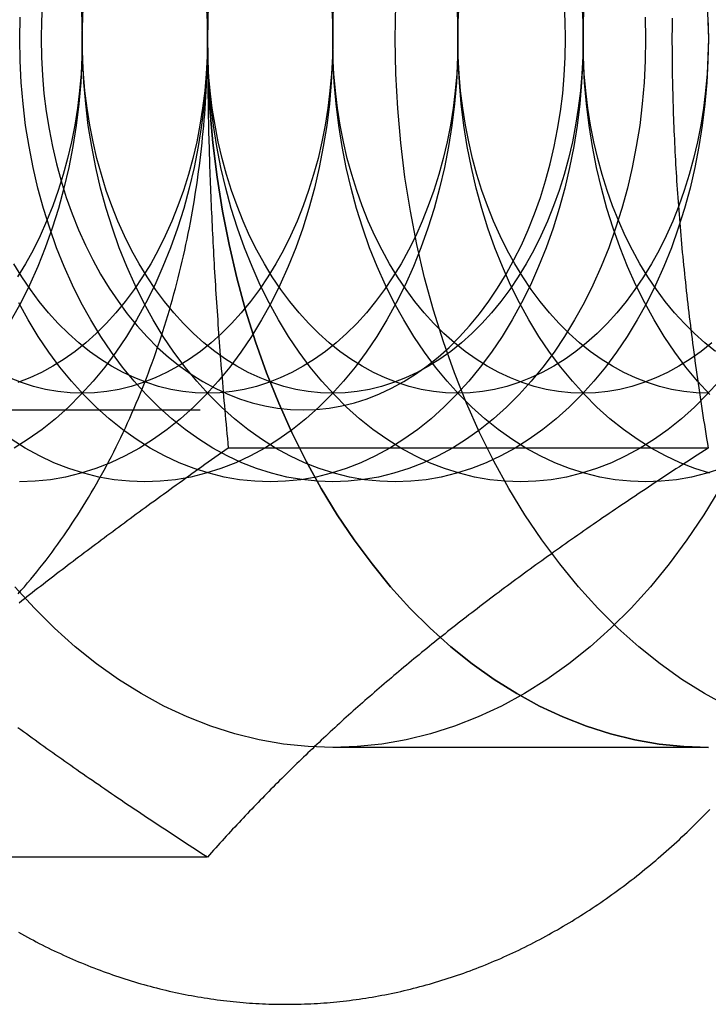
# Model space of a CAD drawing. Extents: x 0 to 1085, y -435 to 245.
# Drawn here: x 311 to 319, y -216 to -205 of the extents above; entities that cross this region are included whole.
import ezdxf

# ---------------------------------------------------------------- set-up
doc = ezdxf.new("R2010")
doc.units = 0
doc.header["$LTSCALE"] = 20
doc.linetypes.add('VERDECKT', pattern=[0.375, 0.25, -0.125])
doc.layers.get('0').update_dxf_attribs({"linetype": 'CONTINUOUS'})
doc.layers.add('STEMPEL', color=3, linetype='CONTINUOUS')

# ---------------------------------------------------------------- blocks, each defined once
blk = doc.blocks.new('A$CDAD5C158')
at = {"color": 1, "linetype": 'VERDECKT'}
for p, q in [((308.10101, 90.812), (314.26652, 90.812)), ((318.84062, 87), (314.59798, 87))]:
    blk.add_line(p, q, dxfattribs=at)
at = {"color": 3, "linetype": 'CONTINUOUS'}
for p, q in [((318.83851, 90.3812), (313.41825, 90.3812)), ((313.18165, 85.7624), (307.7614, 85.7624))]:
    blk.add_line(p, q, dxfattribs=at)
at = {"color": 3}
for points in [[(311.05, 84.9139, 0), (311.083, 84.8953, 0), (311.116, 84.877, 0), (311.15, 84.8588, 0), (311.183, 84.8408, 0), (311.217, 84.8231, 0), (311.25, 84.8055, 0), (311.284, 84.7881, 0), (311.318, 84.771, 0), (311.352, 84.754, 0), (311.385, 84.7373, 0), (311.419, 84.7207, 0), (311.453, 84.7044, 0), (311.487, 84.6883, 0), (311.522, 84.6724, 0), (311.556, 84.6567, 0), (311.59, 84.6411, 0), (311.624, 84.6259, 0), (311.659, 84.6108, 0), (311.693, 84.5959, 0), (311.728, 84.5812, 0), (311.762, 84.5668, 0), (311.797, 84.5525, 0), (311.832, 84.5385, 0), (311.866, 84.5247, 0), (311.901, 84.5111, 0), (311.936, 84.4977, 0), (311.971, 84.4846, 0), (312.006, 84.4716, 0), (312.041, 84.4589, 0), (312.076, 84.4463, 0), (312.111, 84.434, 0), (312.146, 84.422, 0), (312.181, 84.4101, 0), (312.217, 84.3984, 0), (312.252, 84.387, 0), (312.287, 84.3758, 0), (312.323, 84.3648, 0), (312.358, 84.3541, 0), (312.394, 84.3435, 0), (312.429, 84.3332, 0), (312.465, 84.3231, 0), (312.501, 84.3132, 0), (312.536, 84.3036, 0), (312.572, 84.2941, 0), (312.608, 84.2849, 0), (312.644, 84.2759, 0), (312.679, 84.2671, 0), (312.715, 84.2586, 0), (312.751, 84.2502, 0), (312.787, 84.2421, 0), (312.823, 84.2343, 0), (312.859, 84.2266, 0), (312.895, 84.2192, 0), (312.931, 84.2119, 0), (312.967, 84.2049, 0), (313.003, 84.1982, 0), (313.04, 84.1916, 0), (313.076, 84.1853, 0), (313.112, 84.1792, 0), (313.148, 84.1734, 0), (313.184, 84.1677, 0), (313.221, 84.1623, 0), (313.257, 84.1571, 0), (313.293, 84.1521, 0), (313.33, 84.1474, 0), (313.366, 84.1429, 0), (313.403, 84.1386, 0), (313.439, 84.1345, 0), (313.475, 84.1307, 0), (313.512, 84.127, 0), (313.548, 84.1237, 0), (313.585, 84.1205, 0), (313.621, 84.1176, 0), (313.658, 84.1149, 0), (313.694, 84.1124, 0), (313.731, 84.1101, 0), (313.767, 84.1081, 0), (313.804, 84.1063, 0), (313.84, 84.1048, 0), (313.877, 84.1034, 0), (313.913, 84.1023, 0), (313.95, 84.1014, 0), (313.986, 84.1008, 0), (314.023, 84.1004, 0), (314.06, 84.1002, 0), (314.096, 84.1002, 0), (314.133, 84.1005, 0), (314.169, 84.101, 0), (314.206, 84.1017, 0), (314.242, 84.1027, 0), (314.279, 84.1039, 0), (314.315, 84.1053, 0), (314.352, 84.107, 0), (314.388, 84.1089, 0), (314.425, 84.111, 0), (314.462, 84.1133, 0), (314.498, 84.1159, 0), (314.534, 84.1187, 0), (314.571, 84.1218, 0), (314.607, 84.125, 0), (314.644, 84.1286, 0), (314.68, 84.1323, 0), (314.717, 84.1363, 0), (314.753, 84.1405, 0), (314.789, 84.1449, 0), (314.826, 84.1495, 0), (314.862, 84.1544, 0), (314.898, 84.1595, 0), (314.935, 84.1649, 0), (314.971, 84.1704, 0), (315.007, 84.1762, 0), (315.043, 84.1823, 0), (315.08, 84.1885, 0), (315.116, 84.195, 0), (315.152, 84.2017, 0), (315.188, 84.2086, 0), (315.224, 84.2157, 0), (315.26, 84.2231, 0), (315.296, 84.2307, 0), (315.332, 84.2385, 0), (315.368, 84.2465, 0), (315.404, 84.2548, 0), (315.44, 84.2633, 0), (315.476, 84.272, 0), (315.511, 84.2809, 0), (315.547, 84.2901, 0), (315.583, 84.2994, 0), (315.619, 84.309, 0), (315.654, 84.3188, 0), (315.69, 84.3289, 0), (315.725, 84.3391, 0), (315.761, 84.3496, 0), (315.796, 84.3603, 0), (315.832, 84.3712, 0), (315.867, 84.3823, 0), (315.903, 84.3936, 0), (315.938, 84.4052, 0), (315.973, 84.4169, 0), (316.008, 84.4289, 0), (316.044, 84.4411, 0), (316.079, 84.4535, 0), (316.114, 84.4662, 0), (316.149, 84.479, 0), (316.184, 84.4921, 0), (316.219, 84.5053, 0), (316.253, 84.5188, 0), (316.288, 84.5325, 0), (316.323, 84.5464, 0), (316.358, 84.5606, 0), (316.392, 84.5749, 0), (316.427, 84.5894, 0), (316.461, 84.6042, 0), (316.496, 84.6192, 0), (316.53, 84.6344, 0), (316.564, 84.6497, 0), (316.599, 84.6653, 0), (316.633, 84.6811, 0), (316.667, 84.6972, 0), (316.701, 84.7134, 0), (316.735, 84.7298, 0), (316.769, 84.7465, 0), (316.803, 84.7633, 0), (316.836, 84.7804, 0), (316.87, 84.7976, 0), (316.904, 84.8151, 0), (316.937, 84.8328, 0), (316.971, 84.8506, 0), (317.004, 84.8687, 0), (317.038, 84.887, 0), (317.071, 84.9055, 0), (317.104, 84.9242, 0), (317.137, 84.943, 0), (317.17, 84.9621, 0), (317.203, 84.9814, 0), (317.236, 85.0009, 0), (317.269, 85.0206, 0), (317.302, 85.0404, 0), (317.334, 85.0605, 0), (317.367, 85.0808, 0), (317.4, 85.1012, 0), (317.432, 85.1219, 0), (317.464, 85.1427, 0), (317.497, 85.1638, 0), (317.529, 85.185, 0), (317.561, 85.2065, 0), (317.593, 85.2281, 0), (317.625, 85.2499, 0), (317.657, 85.2719, 0), (317.689, 85.2941, 0), (317.72, 85.3165, 0), (317.752, 85.339, 0), (317.783, 85.3618, 0), (317.815, 85.3847, 0), (317.846, 85.4079, 0), (317.878, 85.4312, 0), (317.909, 85.4547, 0), (317.94, 85.4784, 0), (317.971, 85.5023, 0), (318.002, 85.5263, 0), (318.033, 85.5505, 0), (318.063, 85.575, 0), (318.094, 85.5996, 0), (318.125, 85.6244, 0), (318.155, 85.6493, 0), (318.186, 85.6745, 0), (318.216, 85.6998, 0), (318.246, 85.7253, 0), (318.276, 85.751, 0), (318.306, 85.7768, 0), (318.336, 85.8029, 0), (318.366, 85.8291, 0), (318.396, 85.8554, 0), (318.425, 85.882, 0), (318.455, 85.9087, 0), (318.484, 85.9356, 0), (318.514, 85.9627, 0), (318.543, 85.99, 0), (318.572, 86.0174, 0), (318.601, 86.045, 0), (318.63, 86.0728, 0), (318.659, 86.1007, 0), (318.688, 86.1288, 0), (318.716, 86.1571, 0), (318.745, 86.1855, 0), (318.773, 86.2141, 0), (318.802, 86.2429, 0), (318.83, 86.2718, 0), (318.858, 86.3009, 0)], [(313.184, 95.2338, 0), (313.184, 95.1871, 0), (313.184, 95.1404, 0), (313.184, 95.0936, 0), (313.184, 95.0468, 0), (313.184, 95, 0)], [(318.432, 95.2371, 0), (318.431, 95.1898, 0), (318.431, 95.1424, 0), (318.431, 95.095, 0), (318.43, 95.0475, 0), (318.43, 95, 0)], [(313.184, 95, 0), (313.184, 94.9532, 0), (313.184, 94.9064, 0), (313.184, 94.8596, 0), (313.184, 94.8129, 0), (313.184, 94.7662, 0), (313.185, 94.7195, 0), (313.185, 94.6729, 0), (313.185, 94.6263, 0), (313.186, 94.5797, 0), (313.186, 94.5331, 0), (313.187, 94.4865, 0), (313.187, 94.4399, 0), (313.188, 94.3933, 0), (313.189, 94.3468, 0), (313.19, 94.3002, 0), (313.19, 94.2537, 0), (313.191, 94.2071, 0), (313.192, 94.1606, 0), (313.193, 94.114, 0), (313.194, 94.0675, 0), (313.195, 94.0209, 0), (313.196, 93.9743, 0), (313.197, 93.9277, 0), (313.199, 93.8811, 0), (313.2, 93.8344, 0), (313.201, 93.7878, 0), (313.202, 93.7411, 0), (313.204, 93.6944, 0), (313.205, 93.6476, 0), (313.207, 93.6009, 0), (313.208, 93.5541, 0), (313.21, 93.5072, 0), (313.212, 93.4604, 0), (313.213, 93.4134, 0), (313.215, 93.3665, 0), (313.217, 93.3195, 0), (313.219, 93.2724, 0), (313.221, 93.2253, 0), (313.223, 93.1782, 0), (313.225, 93.131, 0), (313.227, 93.0837, 0), (313.229, 93.0364, 0), (313.231, 92.989, 0), (313.233, 92.9416, 0), (313.235, 92.8941, 0), (313.238, 92.8465, 0), (313.24, 92.7989, 0), (313.243, 92.7512, 0), (313.245, 92.7034, 0), (313.248, 92.6555, 0), (313.25, 92.6076, 0), (313.253, 92.5596, 0), (313.255, 92.5114, 0), (313.258, 92.4632, 0), (313.261, 92.415, 0), (313.264, 92.3666, 0), (313.267, 92.3181, 0), (313.27, 92.2695, 0), (313.273, 92.2209, 0), (313.276, 92.1721, 0), (313.279, 92.1232, 0), (313.282, 92.0743, 0), (313.285, 92.0252, 0), (313.288, 91.976, 0), (313.292, 91.9267, 0), (313.295, 91.8772, 0), (313.299, 91.8277, 0), (313.302, 91.778, 0), (313.306, 91.7282, 0), (313.309, 91.6783, 0), (313.313, 91.6283, 0), (313.317, 91.5781, 0), (313.32, 91.5278, 0), (313.324, 91.4773, 0), (313.328, 91.4267, 0), (313.332, 91.376, 0), (313.336, 91.3251, 0), (313.34, 91.2741, 0), (313.344, 91.2229, 0), (313.348, 91.1716, 0), (313.353, 91.1201, 0), (313.357, 91.0684, 0), (313.361, 91.0166, 0), (313.366, 90.9647, 0), (313.37, 90.9125, 0), (313.375, 90.8602, 0), (313.379, 90.8077, 0), (313.384, 90.7551, 0), (313.389, 90.7022, 0), (313.393, 90.6492, 0), (313.398, 90.596, 0), (313.403, 90.5426, 0), (313.408, 90.489, 0), (313.413, 90.4352, 0), (313.418, 90.3812, 0)], [(318.43, 95, 0), (318.43, 94.9525, 0), (318.431, 94.905, 0), (318.431, 94.8576, 0), (318.431, 94.8102, 0), (318.432, 94.7629, 0), (318.432, 94.7156, 0), (318.433, 94.6684, 0), (318.433, 94.6212, 0), (318.434, 94.574, 0), (318.435, 94.5268, 0), (318.436, 94.4797, 0), (318.437, 94.4326, 0), (318.438, 94.3856, 0), (318.439, 94.3385, 0), (318.441, 94.2915, 0), (318.442, 94.2445, 0), (318.444, 94.1975, 0), (318.445, 94.1505, 0), (318.447, 94.1035, 0), (318.449, 94.0565, 0), (318.451, 94.0096, 0), (318.453, 93.9626, 0), (318.455, 93.9156, 0), (318.457, 93.8686, 0), (318.459, 93.8217, 0), (318.461, 93.7747, 0), (318.464, 93.7277, 0), (318.466, 93.6807, 0), (318.469, 93.6337, 0), (318.471, 93.5866, 0), (318.474, 93.5396, 0), (318.477, 93.4925, 0), (318.48, 93.4454, 0), (318.483, 93.3982, 0), (318.486, 93.3511, 0), (318.489, 93.3039, 0), (318.492, 93.2567, 0), (318.496, 93.2094, 0), (318.499, 93.1621, 0), (318.503, 93.1148, 0), (318.506, 93.0674, 0), (318.51, 93.02, 0), (318.514, 92.9725, 0), (318.518, 92.925, 0), (318.522, 92.8774, 0), (318.526, 92.8298, 0), (318.53, 92.7821, 0), (318.534, 92.7344, 0), (318.539, 92.6866, 0), (318.543, 92.6387, 0), (318.547, 92.5908, 0), (318.552, 92.5428, 0), (318.557, 92.4948, 0), (318.562, 92.4466, 0), (318.566, 92.3984, 0), (318.571, 92.3501, 0), (318.576, 92.3018, 0), (318.582, 92.2533, 0), (318.587, 92.2048, 0), (318.592, 92.1562, 0), (318.598, 92.1075, 0), (318.603, 92.0587, 0), (318.609, 92.0098, 0), (318.614, 91.9608, 0), (318.62, 91.9117, 0), (318.626, 91.8625, 0), (318.632, 91.8132, 0), (318.638, 91.7638, 0), (318.644, 91.7143, 0), (318.65, 91.6647, 0), (318.657, 91.615, 0), (318.663, 91.5652, 0), (318.67, 91.5152, 0), (318.676, 91.4651, 0), (318.683, 91.4149, 0), (318.69, 91.3646, 0), (318.697, 91.3142, 0), (318.704, 91.2636, 0), (318.711, 91.2129, 0), (318.718, 91.162, 0), (318.726, 91.111, 0), (318.733, 91.0599, 0), (318.741, 91.0086, 0), (318.748, 90.9572, 0), (318.756, 90.9056, 0), (318.764, 90.8539, 0), (318.772, 90.802, 0), (318.78, 90.75, 0), (318.788, 90.6978, 0), (318.796, 90.6455, 0), (318.804, 90.593, 0), (318.813, 90.5403, 0), (318.821, 90.4874, 0), (318.83, 90.4344, 0), (318.839, 90.3812, 0)], [(313.418, 90.3812, 0), (313.38, 90.3542, 0), (313.342, 90.3273, 0), (313.304, 90.3005, 0), (313.267, 90.2738, 0), (313.229, 90.2472, 0), (313.192, 90.2207, 0), (313.155, 90.1943, 0), (313.118, 90.1679, 0), (313.081, 90.1417, 0), (313.045, 90.1155, 0), (313.008, 90.0895, 0), (312.972, 90.0635, 0), (312.936, 90.0376, 0), (312.9, 90.0118, 0), (312.864, 89.986, 0), (312.829, 89.9603, 0), (312.793, 89.9348, 0), (312.758, 89.9092, 0), (312.723, 89.8838, 0), (312.688, 89.8584, 0), (312.653, 89.8331, 0), (312.618, 89.8079, 0), (312.584, 89.7828, 0), (312.549, 89.7577, 0), (312.515, 89.7326, 0), (312.481, 89.7077, 0), (312.447, 89.6828, 0), (312.413, 89.658, 0), (312.379, 89.6332, 0), (312.345, 89.6085, 0), (312.312, 89.5838, 0), (312.278, 89.5592, 0), (312.245, 89.5347, 0), (312.212, 89.5102, 0), (312.179, 89.4857, 0), (312.146, 89.4614, 0), (312.113, 89.437, 0), (312.081, 89.4127, 0), (312.048, 89.3885, 0), (312.016, 89.3643, 0), (311.983, 89.3402, 0), (311.951, 89.3161, 0), (311.919, 89.292, 0), (311.887, 89.268, 0), (311.855, 89.244, 0), (311.823, 89.2201, 0), (311.791, 89.1962, 0), (311.76, 89.1723, 0), (311.728, 89.1485, 0), (311.697, 89.1247, 0), (311.665, 89.101, 0), (311.634, 89.0773, 0), (311.603, 89.0536, 0), (311.572, 89.0299, 0), (311.541, 89.0063, 0), (311.51, 88.9827, 0), (311.479, 88.9591, 0), (311.448, 88.9356, 0), (311.418, 88.9121, 0), (311.387, 88.8886, 0), (311.356, 88.8651, 0), (311.326, 88.8416, 0), (311.296, 88.8182, 0), (311.265, 88.7948, 0), (311.235, 88.7714, 0), (311.205, 88.748, 0), (311.175, 88.7246, 0), (311.145, 88.7013, 0), (311.115, 88.6779, 0), (311.085, 88.6546, 0), (311.055, 88.6313, 0)], [(318.839, 90.3812, 0), (318.797, 90.3546, 0), (318.756, 90.3281, 0), (318.715, 90.3017, 0), (318.675, 90.2753, 0), (318.634, 90.2491, 0), (318.594, 90.2229, 0), (318.554, 90.1968, 0), (318.514, 90.1708, 0), (318.474, 90.1448, 0), (318.435, 90.119, 0), (318.395, 90.0932, 0), (318.356, 90.0675, 0), (318.317, 90.0418, 0), (318.279, 90.0163, 0), (318.24, 89.9908, 0), (318.202, 89.9654, 0), (318.164, 89.94, 0), (318.126, 89.9147, 0), (318.088, 89.8895, 0), (318.05, 89.8643, 0), (318.013, 89.8392, 0), (317.975, 89.8142, 0), (317.938, 89.7892, 0), (317.901, 89.7643, 0), (317.864, 89.7394, 0), (317.828, 89.7146, 0), (317.791, 89.6899, 0), (317.755, 89.6652, 0), (317.719, 89.6405, 0), (317.683, 89.6159, 0), (317.647, 89.5914, 0), (317.611, 89.5669, 0), (317.576, 89.5425, 0), (317.54, 89.5181, 0), (317.505, 89.4937, 0), (317.47, 89.4694, 0), (317.435, 89.4451, 0), (317.4, 89.4209, 0), (317.366, 89.3967, 0), (317.331, 89.3726, 0), (317.297, 89.3485, 0), (317.262, 89.3244, 0), (317.228, 89.3004, 0), (317.194, 89.2764, 0), (317.16, 89.2524, 0), (317.127, 89.2285, 0), (317.093, 89.2046, 0), (317.06, 89.1807, 0), (317.026, 89.1569, 0), (316.993, 89.1331, 0), (316.96, 89.1093, 0), (316.927, 89.0855, 0), (316.894, 89.0618, 0), (316.861, 89.0381, 0), (316.829, 89.0144, 0), (316.796, 88.9907, 0), (316.764, 88.9671, 0), (316.731, 88.9435, 0), (316.699, 88.9198, 0), (316.667, 88.8963, 0), (316.635, 88.8727, 0), (316.603, 88.8491, 0), (316.572, 88.8256, 0), (316.54, 88.802, 0), (316.508, 88.7785, 0), (316.477, 88.755, 0), (316.446, 88.7315, 0), (316.414, 88.708, 0), (316.383, 88.6845, 0), (316.352, 88.661, 0), (316.321, 88.6375, 0), (316.29, 88.614, 0), (316.259, 88.5905, 0), (316.229, 88.567, 0), (316.198, 88.5435, 0), (316.168, 88.52, 0), (316.137, 88.4966, 0), (316.107, 88.4731, 0), (316.076, 88.4496, 0), (316.046, 88.4261, 0), (316.016, 88.4025, 0), (315.986, 88.379, 0), (315.956, 88.3555, 0), (315.926, 88.3319, 0), (315.896, 88.3084, 0), (315.867, 88.2848, 0), (315.837, 88.2612, 0), (315.807, 88.2376, 0), (315.778, 88.214, 0), (315.748, 88.1903, 0), (315.719, 88.1667, 0), (315.69, 88.143, 0), (315.66, 88.1193, 0), (315.631, 88.0956, 0), (315.602, 88.0718, 0)], [(315.602, 88.0718, 0), (315.573, 88.048, 0), (315.544, 88.0243, 0), (315.515, 88.0006, 0), (315.487, 87.9769, 0), (315.458, 87.9533, 0), (315.43, 87.9296, 0), (315.401, 87.906, 0), (315.373, 87.8824, 0), (315.345, 87.8588, 0), (315.317, 87.8352, 0), (315.289, 87.8117, 0), (315.261, 87.7881, 0), (315.234, 87.7646, 0), (315.206, 87.7411, 0), (315.178, 87.7175, 0), (315.151, 87.694, 0), (315.124, 87.6705, 0), (315.097, 87.647, 0), (315.07, 87.6235, 0), (315.043, 87.6001, 0), (315.016, 87.5766, 0), (314.989, 87.5531, 0), (314.962, 87.5296, 0), (314.935, 87.5061, 0), (314.909, 87.4826, 0), (314.882, 87.4591, 0), (314.856, 87.4356, 0), (314.83, 87.4121, 0), (314.803, 87.3886, 0), (314.777, 87.3651, 0), (314.751, 87.3416, 0), (314.725, 87.318, 0), (314.699, 87.2945, 0), (314.673, 87.2709, 0), (314.648, 87.2473, 0), (314.622, 87.2237, 0), (314.596, 87.2001, 0), (314.571, 87.1765, 0), (314.545, 87.1529, 0), (314.52, 87.1292, 0), (314.494, 87.1055, 0), (314.469, 87.0818, 0), (314.444, 87.0581, 0), (314.419, 87.0343, 0), (314.393, 87.0105, 0), (314.368, 86.9867, 0), (314.343, 86.9629, 0), (314.318, 86.939, 0), (314.293, 86.9151, 0), (314.269, 86.8912, 0), (314.244, 86.8672, 0), (314.219, 86.8432, 0), (314.194, 86.8192, 0), (314.169, 86.7951, 0), (314.145, 86.771, 0), (314.12, 86.7469, 0), (314.096, 86.7227, 0), (314.071, 86.6985, 0), (314.047, 86.6742, 0), (314.022, 86.6499, 0), (313.998, 86.6255, 0), (313.973, 86.6011, 0), (313.949, 86.5767, 0), (313.925, 86.5522, 0), (313.901, 86.5276, 0), (313.876, 86.5031, 0), (313.852, 86.4784, 0), (313.828, 86.4537, 0), (313.804, 86.429, 0), (313.78, 86.4042, 0), (313.756, 86.3793, 0), (313.731, 86.3544, 0), (313.707, 86.3294, 0), (313.683, 86.3044, 0), (313.659, 86.2793, 0), (313.635, 86.2541, 0), (313.611, 86.2289, 0), (313.587, 86.2036, 0), (313.564, 86.1782, 0), (313.54, 86.1528, 0), (313.516, 86.1273, 0), (313.492, 86.1017, 0), (313.468, 86.0761, 0), (313.444, 86.0504, 0), (313.42, 86.0246, 0), (313.396, 85.9988, 0), (313.372, 85.9728, 0), (313.349, 85.9468, 0), (313.325, 85.9207, 0), (313.301, 85.8945, 0), (313.277, 85.8683, 0), (313.253, 85.8419, 0), (313.229, 85.8155, 0), (313.205, 85.789, 0), (313.182, 85.7624, 0)]]:
    blk.add_polyline3d(points, dxfattribs=at)
at = {"color": 1, "linetype": 'VERDECKT'}
for points in [[(318.971, 89.9249, 0), (318.789, 89.6275, 0), (318.598, 89.3431, 0), (318.397, 89.0724, 0), (318.187, 88.8159, 0), (317.968, 88.5743, 0), (317.741, 88.3482, 0), (317.506, 88.1382, 0), (317.265, 87.9446, 0), (317.017, 87.7681, 0), (316.763, 87.609, 0), (316.504, 87.4676, 0), (316.24, 87.3445, 0), (315.972, 87.2397, 0), (315.702, 87.1537, 0), (315.428, 87.0866, 0), (315.152, 87.0385, 0), (314.876, 87.0096, 0), (314.598, 87, 0), (314.32, 87.0096, 0), (314.044, 87.0385, 0), (313.768, 87.0866, 0), (313.494, 87.1537, 0), (313.223, 87.2397, 0), (312.956, 87.3445, 0), (312.692, 87.4676, 0), (312.433, 87.609, 0), (312.179, 87.7681, 0), (311.931, 87.9446, 0), (311.69, 88.1382, 0), (311.455, 88.3482, 0), (311.228, 88.5743, 0), (311.009, 88.8159, 0)], [(318.841, 87, 0), (318.563, 87.0096, 0), (318.286, 87.0385, 0), (318.011, 87.0866, 0), (317.737, 87.1537, 0), (317.466, 87.2397, 0), (317.199, 87.3445, 0), (316.935, 87.4676, 0), (316.676, 87.609, 0), (316.422, 87.7681, 0), (316.174, 87.9446, 0), (315.932, 88.1382, 0), (315.698, 88.3482, 0), (315.471, 88.5743, 0), (315.252, 88.8159, 0), (315.042, 89.0724, 0), (314.841, 89.3431, 0), (314.649, 89.6275, 0), (314.468, 89.9249, 0), (314.297, 90.2344, 0), (314.137, 90.5554, 0), (313.989, 90.8872, 0), (313.852, 91.2288, 0), (313.727, 91.5796, 0), (313.614, 91.9385, 0), (313.514, 92.3049, 0), (313.427, 92.6777, 0), (313.353, 93.0562, 0), (313.292, 93.4393, 0), (313.245, 93.8262, 0), (313.211, 94.2159, 0), (313.191, 94.6075, 0), (313.184, 95, 0), (313.191, 95.3925, 0)], [(313.191, 95.3925, 0), (313.184, 95, 0), (313.191, 94.6075, 0), (313.211, 94.2159, 0), (313.245, 93.8262, 0), (313.292, 93.4393, 0), (313.353, 93.0562, 0), (313.427, 92.6777, 0), (313.514, 92.3049, 0), (313.614, 91.9385, 0), (313.727, 91.5796, 0), (313.852, 91.2288, 0), (313.989, 90.8872, 0), (314.137, 90.5554, 0), (314.297, 90.2344, 0), (314.468, 89.9249, 0), (314.649, 89.6275, 0), (314.841, 89.3431, 0), (315.042, 89.0724, 0), (315.252, 88.8159, 0), (315.471, 88.5743, 0), (315.698, 88.3482, 0), (315.932, 88.1382, 0), (316.174, 87.9446, 0), (316.422, 87.7681, 0), (316.676, 87.609, 0), (316.935, 87.4676, 0), (317.199, 87.3445, 0), (317.466, 87.2397, 0), (317.737, 87.1537, 0), (318.011, 87.0866, 0), (318.286, 87.0385, 0), (318.563, 87.0096, 0), (318.841, 87, 0)], [(319.056, 87.4676, 0), (318.797, 87.609, 0), (318.543, 87.7681, 0), (318.295, 87.9446, 0), (318.054, 88.1382, 0), (317.819, 88.3482, 0), (317.592, 88.5743, 0), (317.373, 88.8159, 0), (317.163, 89.0724, 0), (316.962, 89.3431, 0), (316.77, 89.6275, 0), (316.589, 89.9249, 0), (316.418, 90.2344, 0), (316.258, 90.5554, 0), (316.11, 90.8872, 0), (315.973, 91.2288, 0), (315.848, 91.5796, 0), (315.736, 91.9385, 0), (315.636, 92.3049, 0), (315.549, 92.6777, 0), (315.475, 93.0562, 0), (315.414, 93.4393, 0), (315.366, 93.8262, 0), (315.332, 94.2159, 0), (315.312, 94.6075, 0), (315.305, 95, 0), (315.312, 95.3925, 0)], [(311.765, 95.2453, 0), (311.77, 95, 0), (311.765, 94.7547, 0), (311.753, 94.5099, 0), (311.731, 94.2663, 0), (311.702, 94.0245, 0), (311.664, 93.7851, 0), (311.617, 93.5486, 0), (311.563, 93.3156, 0), (311.5, 93.0866, 0), (311.43, 92.8622, 0), (311.352, 92.643, 0), (311.267, 92.4295, 0), (311.174, 92.2221, 0), (311.074, 92.0215, 0), (310.967, 91.828, 0)], [(313.18, 95.2453, 0), (313.184, 95, 0), (313.18, 94.7547, 0), (313.167, 94.5099, 0), (313.145, 94.2663, 0), (313.116, 94.0245, 0), (313.078, 93.7851, 0), (313.032, 93.5486, 0), (312.977, 93.3156, 0), (312.915, 93.0866, 0), (312.844, 92.8622, 0), (312.766, 92.643, 0), (312.681, 92.4295, 0), (312.588, 92.2221, 0), (312.488, 92.0215, 0), (312.381, 91.828, 0), (312.268, 91.6422, 0), (312.148, 91.4645, 0), (312.023, 91.2952, 0), (311.891, 91.1349, 0), (311.754, 90.984, 0), (311.612, 90.8427, 0), (311.466, 90.7114, 0), (311.315, 90.5904, 0), (311.16, 90.4801, 0), (311.001, 90.3806, 0)], [(314.594, 95.2453, 0), (314.598, 95, 0), (314.594, 94.7547, 0), (314.581, 94.5099, 0), (314.56, 94.2663, 0), (314.53, 94.0245, 0), (314.492, 93.7851, 0), (314.446, 93.5486, 0), (314.391, 93.3156, 0), (314.329, 93.0866, 0), (314.259, 92.8622, 0), (314.181, 92.643, 0), (314.095, 92.4295, 0), (314.002, 92.2221, 0), (313.902, 92.0215, 0), (313.795, 91.828, 0), (313.682, 91.6422, 0), (313.562, 91.4645, 0), (313.437, 91.2952, 0), (313.305, 91.1349, 0), (313.169, 90.984, 0), (313.027, 90.8427, 0), (312.88, 90.7114, 0), (312.729, 90.5904, 0), (312.574, 90.4801, 0), (312.415, 90.3806, 0), (312.254, 90.2923, 0), (312.089, 90.2153, 0), (311.922, 90.1498, 0), (311.752, 90.0961, 0), (311.581, 90.0541, 0), (311.409, 90.0241, 0), (311.236, 90.006, 0), (311.062, 90, 0)], [(316.008, 95.2453, 0), (316.012, 95, 0), (316.008, 94.7547, 0), (315.995, 94.5099, 0), (315.974, 94.2663, 0), (315.944, 94.0245, 0), (315.906, 93.7851, 0), (315.86, 93.5486, 0), (315.806, 93.3156, 0), (315.743, 93.0866, 0), (315.673, 92.8622, 0), (315.595, 92.643, 0), (315.509, 92.4295, 0), (315.416, 92.2221, 0), (315.316, 92.0215, 0), (315.21, 91.828, 0), (315.096, 91.6422, 0), (314.977, 91.4645, 0), (314.851, 91.2952, 0), (314.72, 91.1349, 0), (314.583, 90.984, 0), (314.441, 90.8427, 0), (314.294, 90.7114, 0), (314.143, 90.5904, 0), (313.988, 90.4801, 0), (313.83, 90.3806, 0), (313.668, 90.2923, 0), (313.503, 90.2153, 0), (313.336, 90.1498, 0), (313.166, 90.0961, 0), (312.995, 90.0541, 0), (312.823, 90.0241, 0), (312.65, 90.006, 0), (312.477, 90, 0), (312.303, 90.006, 0), (312.13, 90.0241, 0), (311.958, 90.0541, 0), (311.787, 90.0961, 0), (311.618, 90.1498, 0), (311.45, 90.2153, 0), (311.286, 90.2923, 0), (311.124, 90.3806, 0), (310.965, 90.4801, 0)], [(317.422, 95.2453, 0), (317.426, 95, 0), (317.422, 94.7547, 0), (317.409, 94.5099, 0), (317.388, 94.2663, 0), (317.358, 94.0245, 0), (317.32, 93.7851, 0), (317.274, 93.5486, 0), (317.22, 93.3156, 0), (317.157, 93.0866, 0), (317.087, 92.8622, 0), (317.009, 92.643, 0), (316.923, 92.4295, 0), (316.831, 92.2221, 0), (316.731, 92.0215, 0), (316.624, 91.828, 0), (316.511, 91.6422, 0), (316.391, 91.4645, 0), (316.265, 91.2952, 0), (316.134, 91.1349, 0), (315.997, 90.984, 0), (315.855, 90.8427, 0), (315.709, 90.7114, 0), (315.558, 90.5904, 0), (315.403, 90.4801, 0), (315.244, 90.3806, 0), (315.082, 90.2923, 0), (314.917, 90.2153, 0), (314.75, 90.1498, 0), (314.581, 90.0961, 0), (314.41, 90.0541, 0), (314.237, 90.0241, 0), (314.064, 90.006, 0), (313.891, 90, 0), (313.717, 90.006, 0), (313.544, 90.0241, 0), (313.372, 90.0541, 0), (313.201, 90.0961, 0), (313.032, 90.1498, 0), (312.865, 90.2153, 0), (312.7, 90.2923, 0), (312.538, 90.3806, 0), (312.379, 90.4801, 0), (312.224, 90.5904, 0), (312.073, 90.7114, 0), (311.927, 90.8427, 0), (311.785, 90.984, 0), (311.648, 91.1349, 0), (311.517, 91.2952, 0), (311.391, 91.4645, 0), (311.271, 91.6422, 0), (311.158, 91.828, 0), (311.051, 92.0215, 0)], [(311.063, 95, 0), (311.067, 95.2453, 0)], [(318.129, 95.2453, 0), (318.133, 95, 0), (318.129, 94.7547, 0), (318.116, 94.5099, 0), (318.095, 94.2664, 0), (318.066, 94.0246, 0), (318.027, 93.7851, 0), (317.981, 93.5486, 0), (317.927, 93.3156, 0), (317.864, 93.0866, 0), (317.794, 92.8623, 0), (317.716, 92.6431, 0), (317.63, 92.4295, 0), (317.538, 92.2222, 0), (317.438, 92.0216, 0), (317.331, 91.8281, 0), (317.218, 91.6423, 0), (317.098, 91.4645, 0), (316.972, 91.2953, 0), (316.841, 91.135, 0), (316.704, 90.984, 0), (316.562, 90.8427, 0), (316.416, 90.7114, 0), (316.265, 90.5905, 0), (316.11, 90.4801, 0), (315.951, 90.3807, 0), (315.789, 90.2924, 0), (315.624, 90.2154, 0), (315.457, 90.1499, 0), (315.288, 90.0962, 0), (315.117, 90.0542, 0), (314.945, 90.0242, 0), (314.771, 90.0061, 0), (314.598, 90.0001, 0), (314.425, 90.0061, 0), (314.251, 90.0242, 0), (314.079, 90.0542, 0), (313.908, 90.0962, 0), (313.739, 90.1499, 0), (313.572, 90.2154, 0), (313.407, 90.2924, 0), (313.245, 90.3807, 0), (313.086, 90.4801, 0), (312.931, 90.5905, 0), (312.78, 90.7114, 0), (312.634, 90.8427, 0), (312.492, 90.984, 0), (312.355, 91.135, 0), (312.224, 91.2953, 0), (312.098, 91.4645, 0), (311.978, 91.6423, 0), (311.865, 91.8281, 0), (311.758, 92.0216, 0), (311.658, 92.2222, 0), (311.566, 92.4295, 0), (311.48, 92.6431, 0), (311.402, 92.8623, 0), (311.332, 93.0866, 0), (311.269, 93.3156, 0), (311.215, 93.5486, 0), (311.168, 93.7851, 0), (311.13, 94.0246, 0), (311.101, 94.2664, 0), (311.08, 94.5099, 0), (311.067, 94.7547, 0), (311.063, 95, 0)], [(311.77, 95, 0), (311.774, 95.2453, 0)], [(318.836, 95.2453, 0), (318.841, 95, 0), (318.836, 94.7547, 0), (318.824, 94.5099, 0), (318.802, 94.2663, 0), (318.773, 94.0245, 0), (318.735, 93.7851, 0), (318.688, 93.5486, 0), (318.634, 93.3156, 0), (318.571, 93.0866, 0), (318.501, 92.8622, 0), (318.423, 92.643, 0), (318.338, 92.4295, 0), (318.245, 92.2221, 0), (318.145, 92.0215, 0), (318.038, 91.828, 0), (317.925, 91.6422, 0), (317.805, 91.4645, 0), (317.679, 91.2952, 0), (317.548, 91.1349, 0), (317.411, 90.984, 0), (317.269, 90.8427, 0), (317.123, 90.7114, 0), (316.972, 90.5904, 0), (316.817, 90.4801, 0), (316.658, 90.3806, 0), (316.496, 90.2923, 0), (316.331, 90.2153, 0), (316.164, 90.1498, 0), (315.995, 90.0961, 0), (315.824, 90.0541, 0), (315.652, 90.0241, 0), (315.479, 90.006, 0), (315.305, 90, 0), (315.132, 90.006, 0), (314.959, 90.0241, 0), (314.786, 90.0541, 0), (314.615, 90.0961, 0), (314.446, 90.1498, 0), (314.279, 90.2153, 0), (314.114, 90.2923, 0), (313.952, 90.3806, 0), (313.793, 90.4801, 0), (313.638, 90.5904, 0), (313.487, 90.7114, 0), (313.341, 90.8427, 0), (313.199, 90.984, 0), (313.062, 91.1349, 0), (312.931, 91.2952, 0), (312.805, 91.4645, 0), (312.685, 91.6422, 0), (312.572, 91.828, 0), (312.465, 92.0215, 0), (312.365, 92.2221, 0), (312.273, 92.4295, 0), (312.187, 92.643, 0), (312.109, 92.8622, 0), (312.039, 93.0866, 0), (311.976, 93.3156, 0), (311.922, 93.5486, 0), (311.876, 93.7851, 0), (311.837, 94.0245, 0), (311.808, 94.2663, 0), (311.787, 94.5099, 0), (311.774, 94.7547, 0), (311.77, 95, 0)], [(313.184, 95, 0), (313.188, 95.2453, 0)], [(318.962, 91.1349, 0), (318.825, 90.984, 0), (318.684, 90.8427, 0), (318.537, 90.7114, 0), (318.386, 90.5904, 0), (318.231, 90.4801, 0), (318.072, 90.3806, 0), (317.91, 90.2923, 0), (317.746, 90.2153, 0), (317.578, 90.1498, 0), (317.409, 90.0961, 0), (317.238, 90.0541, 0), (317.066, 90.0241, 0), (316.893, 90.006, 0), (316.719, 90, 0), (316.546, 90.006, 0), (316.373, 90.0241, 0), (316.201, 90.0541, 0), (316.03, 90.0961, 0), (315.86, 90.1498, 0), (315.693, 90.2153, 0), (315.528, 90.2923, 0), (315.366, 90.3806, 0), (315.208, 90.4801, 0), (315.053, 90.5904, 0), (314.902, 90.7114, 0), (314.755, 90.8427, 0), (314.613, 90.984, 0), (314.476, 91.1349, 0), (314.345, 91.2952, 0), (314.219, 91.4645, 0), (314.1, 91.6422, 0), (313.986, 91.828, 0), (313.88, 92.0215, 0), (313.78, 92.2221, 0), (313.687, 92.4295, 0), (313.601, 92.643, 0), (313.523, 92.8622, 0), (313.453, 93.0866, 0), (313.39, 93.3156, 0), (313.336, 93.5486, 0), (313.29, 93.7851, 0), (313.252, 94.0245, 0), (313.222, 94.2663, 0), (313.201, 94.5099, 0), (313.188, 94.7547, 0), (313.184, 95, 0)], [(314.598, 95, 0), (314.602, 95.2453, 0)], [(318.993, 90.1498, 0), (318.823, 90.0961, 0), (318.652, 90.0541, 0), (318.48, 90.0241, 0), (318.307, 90.006, 0), (318.134, 90, 0), (317.96, 90.006, 0), (317.787, 90.0241, 0), (317.615, 90.0541, 0), (317.444, 90.0961, 0), (317.274, 90.1498, 0), (317.107, 90.2153, 0), (316.942, 90.2923, 0), (316.781, 90.3806, 0), (316.622, 90.4801, 0), (316.467, 90.5904, 0), (316.316, 90.7114, 0), (316.169, 90.8427, 0), (316.027, 90.984, 0), (315.891, 91.1349, 0), (315.759, 91.2952, 0), (315.634, 91.4645, 0), (315.514, 91.6422, 0), (315.401, 91.828, 0), (315.294, 92.0215, 0), (315.194, 92.2221, 0), (315.101, 92.4295, 0), (315.015, 92.643, 0), (314.937, 92.8622, 0), (314.867, 93.0866, 0), (314.805, 93.3156, 0), (314.75, 93.5486, 0), (314.704, 93.7851, 0), (314.666, 94.0245, 0), (314.636, 94.2663, 0), (314.615, 94.5099, 0), (314.602, 94.7547, 0), (314.598, 95, 0)], [(316.012, 95, 0), (316.016, 95.2453, 0)], [(318.858, 90.0961, 0), (318.689, 90.1498, 0), (318.521, 90.2153, 0), (318.357, 90.2923, 0), (318.195, 90.3806, 0), (318.036, 90.4801, 0), (317.881, 90.5904, 0), (317.73, 90.7114, 0), (317.583, 90.8427, 0), (317.442, 90.984, 0), (317.305, 91.1349, 0), (317.173, 91.2952, 0), (317.048, 91.4645, 0), (316.928, 91.6422, 0), (316.815, 91.828, 0), (316.708, 92.0215, 0), (316.608, 92.2221, 0), (316.515, 92.4295, 0), (316.43, 92.643, 0), (316.352, 92.8622, 0), (316.281, 93.0866, 0), (316.219, 93.3156, 0), (316.164, 93.5486, 0), (316.118, 93.7851, 0), (316.08, 94.0245, 0), (316.05, 94.2663, 0), (316.029, 94.5099, 0), (316.016, 94.7547, 0), (316.012, 95, 0)], [(317.426, 95, 0), (317.431, 95.2453, 0), (317.443, 95.4901, 0), (317.465, 95.7337, 0), (317.494, 95.9755, 0), (317.532, 96.2149, 0), (317.579, 96.4514, 0), (317.633, 96.6844, 0), (317.696, 96.9134, 0), (317.766, 97.1378, 0), (317.844, 97.357, 0), (317.929, 97.5705, 0), (318.022, 97.7779, 0), (318.122, 97.9785, 0), (318.229, 98.172, 0), (318.342, 98.3578, 0), (318.462, 98.5355, 0), (318.588, 98.7048, 0), (318.719, 98.8651, 0), (318.856, 99.016, 0)], [(318.856, 90.984, 0), (318.719, 91.1349, 0), (318.588, 91.2952, 0), (318.462, 91.4645, 0), (318.342, 91.6422, 0), (318.229, 91.828, 0), (318.122, 92.0215, 0), (318.022, 92.2221, 0), (317.929, 92.4295, 0), (317.844, 92.643, 0), (317.766, 92.8622, 0), (317.696, 93.0866, 0), (317.633, 93.3156, 0), (317.579, 93.5486, 0), (317.532, 93.7851, 0), (317.494, 94.0245, 0), (317.465, 94.2663, 0), (317.443, 94.5099, 0), (317.431, 94.7547, 0), (317.426, 95, 0)], [(311.305, 95, 0), (311.309, 94.7945, 0), (311.319, 94.5895, 0), (311.337, 94.3855, 0), (311.362, 94.183, 0), (311.394, 93.9824, 0), (311.433, 93.7843, 0), (311.478, 93.5891, 0), (311.531, 93.3973, 0), (311.589, 93.2094, 0), (311.655, 93.0258, 0), (311.726, 92.8469, 0), (311.804, 92.6733, 0), (311.888, 92.5052, 0), (311.977, 92.3432, 0), (312.072, 92.1875, 0), (312.173, 92.0386, 0), (312.278, 91.8969, 0), (312.388, 91.7626, 0), (312.502, 91.6362, 0), (312.621, 91.5178, 0), (312.744, 91.4078, 0), (312.871, 91.3065, 0), (313, 91.2141, 0), (313.133, 91.1308, 0), (313.269, 91.0568, 0), (313.407, 90.9923, 0), (313.547, 90.9375, 0), (313.689, 90.8925, 0), (313.832, 90.8573, 0), (313.976, 90.8322, 0), (314.121, 90.817, 0), (314.267, 90.812, 0), (314.412, 90.817, 0), (314.557, 90.8322, 0), (314.701, 90.8573, 0), (314.844, 90.8925, 0), (314.986, 90.9375, 0), (315.126, 90.9923, 0), (315.264, 91.0568, 0), (315.4, 91.1308, 0), (315.533, 91.2141, 0), (315.663, 91.3065, 0), (315.789, 91.4078, 0), (315.912, 91.5178, 0), (316.031, 91.6362, 0), (316.145, 91.7626, 0), (316.255, 91.8969, 0), (316.361, 92.0386, 0), (316.461, 92.1875, 0), (316.556, 92.3432, 0), (316.645, 92.5052, 0), (316.729, 92.6733, 0), (316.807, 92.8469, 0), (316.878, 93.0258, 0), (316.944, 93.2094, 0), (317.002, 93.3973, 0), (317.055, 93.5891, 0), (317.1, 93.7843, 0), (317.139, 93.9824, 0), (317.171, 94.183, 0), (317.196, 94.3855, 0), (317.214, 94.5895, 0), (317.224, 94.7945, 0), (317.228, 95, 0), (317.224, 95.2055, 0), (317.214, 95.4105, 0)], [(311.319, 95.4105, 0), (311.309, 95.2055, 0), (311.305, 95, 0)], [(311.756, 95.3921, 0), (311.766, 95.1963, 0), (311.77, 95, 0), (311.766, 94.8037, 0), (311.756, 94.6079, 0), (311.739, 94.4131, 0), (311.715, 94.2196, 0), (311.685, 94.0281, 0), (311.648, 93.8389, 0), (311.604, 93.6524, 0), (311.554, 93.4693, 0), (311.498, 93.2898, 0), (311.436, 93.1144, 0), (311.367, 92.9436, 0), (311.293, 92.7777, 0), (311.213, 92.6172, 0), (311.128, 92.4624, 0), (311.037, 92.3138, 0)], [(313.17, 95.3921, 0), (313.18, 95.1963, 0), (313.184, 95, 0), (313.18, 94.8037, 0), (313.17, 94.6079, 0), (313.153, 94.4131, 0), (313.129, 94.2196, 0), (313.099, 94.0281, 0), (313.062, 93.8389, 0), (313.018, 93.6524, 0), (312.968, 93.4693, 0), (312.912, 93.2898, 0), (312.85, 93.1144, 0), (312.781, 92.9436, 0), (312.707, 92.7777, 0), (312.627, 92.6172, 0), (312.542, 92.4624, 0), (312.451, 92.3138, 0), (312.355, 92.1716, 0), (312.255, 92.0362, 0), (312.15, 91.908, 0), (312.04, 91.7872, 0), (311.927, 91.6741, 0), (311.809, 91.5691, 0), (311.689, 91.4723, 0), (311.565, 91.384, 0), (311.438, 91.3045, 0), (311.308, 91.2338, 0), (311.176, 91.1722, 0), (311.043, 91.1199, 0)], [(314.584, 95.3921, 0), (314.595, 95.1963, 0), (314.598, 95, 0), (314.595, 94.8037, 0), (314.584, 94.6079, 0), (314.567, 94.4131, 0), (314.544, 94.2196, 0), (314.513, 94.0281, 0), (314.476, 93.8389, 0), (314.433, 93.6524, 0), (314.383, 93.4693, 0), (314.326, 93.2898, 0), (314.264, 93.1144, 0), (314.196, 92.9436, 0), (314.121, 92.7777, 0), (314.041, 92.6172, 0), (313.956, 92.4624, 0), (313.865, 92.3138, 0), (313.77, 92.1716, 0), (313.669, 92.0362, 0), (313.564, 91.908, 0), (313.454, 91.7872, 0), (313.341, 91.6741, 0), (313.224, 91.5691, 0), (313.103, 91.4723, 0), (312.979, 91.384, 0), (312.852, 91.3045, 0), (312.722, 91.2338, 0), (312.591, 91.1722, 0), (312.457, 91.1199, 0), (312.321, 91.0769, 0), (312.185, 91.0433, 0), (312.047, 91.0193, 0), (311.908, 91.0048, 0), (311.77, 91, 0), (311.631, 91.0048, 0), (311.492, 91.0193, 0), (311.355, 91.0433, 0), (311.218, 91.0769, 0), (311.082, 91.1199, 0), (310.949, 91.1722, 0)], [(315.999, 95.3921, 0), (316.009, 95.1963, 0), (316.012, 95, 0), (316.009, 94.8037, 0), (315.999, 94.6079, 0), (315.982, 94.4131, 0), (315.958, 94.2196, 0), (315.927, 94.0281, 0), (315.89, 93.8389, 0), (315.847, 93.6524, 0), (315.797, 93.4693, 0), (315.741, 93.2898, 0), (315.678, 93.1144, 0), (315.61, 92.9436, 0), (315.536, 92.7777, 0), (315.456, 92.6172, 0), (315.37, 92.4624, 0), (315.279, 92.3138, 0), (315.184, 92.1716, 0), (315.083, 92.0362, 0), (314.978, 91.908, 0), (314.869, 91.7872, 0), (314.755, 91.6741, 0), (314.638, 91.5691, 0), (314.517, 91.4723, 0), (314.393, 91.384, 0), (314.266, 91.3045, 0), (314.137, 91.2338, 0), (314.005, 91.1722, 0), (313.871, 91.1199, 0), (313.736, 91.0769, 0), (313.599, 91.0433, 0), (313.461, 91.0193, 0), (313.323, 91.0048, 0), (313.184, 91, 0), (313.045, 91.0048, 0), (312.907, 91.0193, 0), (312.769, 91.0433, 0), (312.632, 91.0769, 0), (312.497, 91.1199, 0), (312.363, 91.1722, 0), (312.231, 91.2338, 0), (312.101, 91.3045, 0), (311.974, 91.384, 0), (311.85, 91.4723, 0), (311.73, 91.5691, 0), (311.612, 91.6741, 0), (311.499, 91.7872, 0), (311.389, 91.908, 0), (311.284, 92.0362, 0), (311.184, 92.1716, 0), (311.088, 92.3138, 0), (310.997, 92.4624, 0)], [(311.77, 95, 0), (311.773, 95.1963, 0), (311.783, 95.3921, 0)], [(317.413, 95.3921, 0), (317.423, 95.1963, 0), (317.426, 95, 0), (317.423, 94.8037, 0), (317.413, 94.6079, 0), (317.396, 94.4131, 0), (317.372, 94.2196, 0), (317.342, 94.0281, 0), (317.305, 93.8389, 0), (317.261, 93.6524, 0), (317.211, 93.4693, 0), (317.155, 93.2898, 0), (317.092, 93.1144, 0), (317.024, 92.9436, 0), (316.95, 92.7777, 0), (316.87, 92.6172, 0), (316.784, 92.4624, 0), (316.694, 92.3138, 0), (316.598, 92.1716, 0), (316.497, 92.0362, 0), (316.392, 91.908, 0), (316.283, 91.7872, 0), (316.169, 91.6741, 0), (316.052, 91.5691, 0), (315.931, 91.4723, 0), (315.807, 91.384, 0), (315.68, 91.3045, 0), (315.551, 91.2338, 0), (315.419, 91.1722, 0), (315.285, 91.1199, 0), (315.15, 91.0769, 0), (315.013, 91.0433, 0), (314.875, 91.0193, 0), (314.737, 91.0048, 0), (314.598, 91, 0), (314.459, 91.0048, 0), (314.321, 91.0193, 0), (314.183, 91.0433, 0), (314.046, 91.0769, 0), (313.911, 91.1199, 0), (313.777, 91.1722, 0), (313.645, 91.2338, 0), (313.516, 91.3045, 0), (313.389, 91.384, 0), (313.265, 91.4723, 0), (313.144, 91.5691, 0), (313.027, 91.6741, 0), (312.913, 91.7872, 0), (312.804, 91.908, 0), (312.699, 92.0362, 0), (312.598, 92.1716, 0), (312.502, 92.3138, 0), (312.412, 92.4624, 0), (312.326, 92.6172, 0), (312.246, 92.7777, 0), (312.172, 92.9436, 0), (312.104, 93.1144, 0), (312.041, 93.2898, 0), (311.985, 93.4693, 0), (311.935, 93.6524, 0), (311.891, 93.8389, 0), (311.854, 94.0281, 0), (311.824, 94.2196, 0), (311.8, 94.4131, 0), (311.783, 94.6079, 0), (311.773, 94.8037, 0), (311.77, 95, 0)], [(313.184, 95, 0), (313.187, 95.1963, 0), (313.197, 95.3921, 0)], [(318.827, 95.3921, 0), (318.837, 95.1963, 0), (318.841, 95, 0), (318.837, 94.8037, 0), (318.827, 94.6079, 0), (318.81, 94.4131, 0), (318.786, 94.2196, 0), (318.756, 94.0281, 0), (318.719, 93.8389, 0), (318.675, 93.6524, 0), (318.625, 93.4693, 0), (318.569, 93.2898, 0), (318.507, 93.1144, 0), (318.438, 92.9436, 0), (318.364, 92.7777, 0), (318.284, 92.6172, 0), (318.199, 92.4624, 0), (318.108, 92.3138, 0), (318.012, 92.1716, 0), (317.912, 92.0362, 0), (317.807, 91.908, 0), (317.697, 91.7872, 0), (317.584, 91.6741, 0), (317.466, 91.5691, 0), (317.346, 91.4723, 0), (317.222, 91.384, 0), (317.095, 91.3045, 0), (316.965, 91.2338, 0), (316.833, 91.1722, 0), (316.699, 91.1199, 0), (316.564, 91.0769, 0), (316.427, 91.0433, 0), (316.289, 91.0193, 0), (316.151, 91.0048, 0), (316.012, 91, 0), (315.873, 91.0048, 0), (315.735, 91.0193, 0), (315.597, 91.0433, 0), (315.46, 91.0769, 0), (315.325, 91.1199, 0), (315.191, 91.1722, 0), (315.059, 91.2338, 0), (314.93, 91.3045, 0), (314.803, 91.384, 0), (314.679, 91.4723, 0), (314.558, 91.5691, 0), (314.441, 91.6741, 0), (314.327, 91.7872, 0), (314.218, 91.908, 0), (314.113, 92.0362, 0), (314.012, 92.1716, 0), (313.916, 92.3138, 0), (313.826, 92.4624, 0), (313.74, 92.6172, 0), (313.66, 92.7777, 0), (313.586, 92.9436, 0), (313.518, 93.1144, 0), (313.455, 93.2898, 0), (313.399, 93.4693, 0), (313.349, 93.6524, 0), (313.306, 93.8389, 0), (313.269, 94.0281, 0), (313.238, 94.2196, 0), (313.214, 94.4131, 0), (313.197, 94.6079, 0), (313.187, 94.8037, 0), (313.184, 95, 0)], [(314.598, 95, 0), (314.601, 95.1963, 0), (314.612, 95.3921, 0)], [(318.881, 91.5691, 0), (318.76, 91.4723, 0), (318.636, 91.384, 0), (318.509, 91.3045, 0), (318.379, 91.2338, 0), (318.247, 91.1722, 0), (318.114, 91.1199, 0), (317.978, 91.0769, 0), (317.841, 91.0433, 0), (317.704, 91.0193, 0), (317.565, 91.0048, 0), (317.426, 91, 0), (317.288, 91.0048, 0), (317.149, 91.0193, 0), (317.011, 91.0433, 0), (316.875, 91.0769, 0), (316.739, 91.1199, 0), (316.605, 91.1722, 0), (316.474, 91.2338, 0), (316.344, 91.3045, 0), (316.217, 91.384, 0), (316.093, 91.4723, 0), (315.972, 91.5691, 0), (315.855, 91.6741, 0), (315.742, 91.7872, 0), (315.632, 91.908, 0), (315.527, 92.0362, 0), (315.426, 92.1716, 0), (315.331, 92.3138, 0), (315.24, 92.4624, 0), (315.155, 92.6172, 0), (315.075, 92.7777, 0), (315, 92.9436, 0), (314.932, 93.1144, 0), (314.87, 93.2898, 0), (314.813, 93.4693, 0), (314.763, 93.6524, 0), (314.72, 93.8389, 0), (314.683, 94.0281, 0), (314.652, 94.2196, 0), (314.629, 94.4131, 0), (314.612, 94.6079, 0), (314.601, 94.8037, 0), (314.598, 95, 0)], [(316.012, 95, 0), (316.016, 95.1963, 0), (316.026, 95.3921, 0)], [(318.841, 91, 0), (318.702, 91.0048, 0), (318.563, 91.0193, 0), (318.426, 91.0433, 0), (318.289, 91.0769, 0), (318.153, 91.1199, 0), (318.02, 91.1722, 0), (317.888, 91.2338, 0), (317.758, 91.3045, 0), (317.631, 91.384, 0), (317.507, 91.4723, 0), (317.387, 91.5691, 0), (317.269, 91.6741, 0), (317.156, 91.7872, 0), (317.046, 91.908, 0), (316.941, 92.0362, 0), (316.841, 92.1716, 0), (316.745, 92.3138, 0), (316.654, 92.4624, 0), (316.569, 92.6172, 0), (316.489, 92.7777, 0), (316.415, 92.9436, 0), (316.346, 93.1144, 0), (316.284, 93.2898, 0), (316.227, 93.4693, 0), (316.178, 93.6524, 0), (316.134, 93.8389, 0), (316.097, 94.0281, 0), (316.067, 94.2196, 0), (316.043, 94.4131, 0), (316.026, 94.6079, 0), (316.016, 94.8037, 0), (316.012, 95, 0)], [(317.426, 95, 0), (317.43, 95.1963, 0), (317.44, 95.3921, 0), (317.457, 95.5869, 0), (317.481, 95.7804, 0), (317.511, 95.9719, 0), (317.548, 96.1611, 0), (317.592, 96.3476, 0), (317.642, 96.5307, 0), (317.698, 96.7102, 0), (317.76, 96.8856, 0), (317.829, 97.0564, 0), (317.903, 97.2223, 0), (317.983, 97.3828, 0), (318.068, 97.5376, 0), (318.159, 97.6862, 0), (318.255, 97.8284, 0), (318.355, 97.9638, 0), (318.46, 98.092, 0), (318.57, 98.2128, 0), (318.683, 98.3259, 0), (318.801, 98.4309, 0), (318.922, 98.5277, 0)], [(318.922, 91.4723, 0), (318.801, 91.5691, 0), (318.683, 91.6741, 0), (318.57, 91.7872, 0), (318.46, 91.908, 0), (318.355, 92.0362, 0), (318.255, 92.1716, 0), (318.159, 92.3138, 0), (318.068, 92.4624, 0), (317.983, 92.6172, 0), (317.903, 92.7777, 0), (317.829, 92.9436, 0), (317.76, 93.1144, 0), (317.698, 93.2898, 0), (317.642, 93.4693, 0), (317.592, 93.6524, 0), (317.548, 93.8389, 0), (317.511, 94.0281, 0), (317.481, 94.2196, 0), (317.457, 94.4131, 0), (317.44, 94.6079, 0), (317.43, 94.8037, 0), (317.426, 95, 0)]]:
    blk.add_polyline3d(points, dxfattribs=at)
at = {"color": 3, "linetype": 'CONTINUOUS'}
for points in [[(313.184, 95, 0), (313.184, 95.0654, 0), (313.183, 95.1309, 0), (313.182, 95.1963, 0), (313.181, 95.2618, 0)], [(311.044, 88.7337, 0), (311.08, 88.7746, 0), (311.116, 88.8159, 0), (311.151, 88.8576, 0), (311.187, 88.8998, 0), (311.222, 88.9423, 0), (311.257, 88.9853, 0), (311.291, 89.0286, 0), (311.326, 89.0724, 0), (311.36, 89.1165, 0), (311.394, 89.1611, 0), (311.428, 89.206, 0), (311.461, 89.2513, 0), (311.494, 89.2971, 0), (311.527, 89.3431, 0), (311.56, 89.3896, 0), (311.592, 89.4365, 0), (311.624, 89.4837, 0), (311.656, 89.5313, 0), (311.687, 89.5792, 0), (311.718, 89.6275, 0), (311.749, 89.6762, 0), (311.78, 89.7252, 0), (311.81, 89.7746, 0), (311.84, 89.8244, 0), (311.87, 89.8744, 0), (311.9, 89.9249, 0), (311.929, 89.9756, 0), (311.958, 90.0267, 0), (311.986, 90.0781, 0), (312.015, 90.1299, 0), (312.043, 90.182, 0), (312.071, 90.2344, 0), (312.098, 90.2871, 0), (312.125, 90.3402, 0), (312.152, 90.3935, 0), (312.178, 90.4472, 0), (312.205, 90.5012, 0), (312.23, 90.5554, 0), (312.256, 90.61, 0), (312.281, 90.6649, 0), (312.306, 90.72, 0), (312.331, 90.7755, 0), (312.355, 90.8312, 0), (312.379, 90.8872, 0), (312.403, 90.9435, 0), (312.426, 91, 0), (312.449, 91.0568, 0), (312.472, 91.1139, 0), (312.494, 91.1712, 0), (312.516, 91.2288, 0), (312.537, 91.2867, 0), (312.559, 91.3448, 0), (312.58, 91.4031, 0), (312.6, 91.4617, 0), (312.621, 91.5205, 0), (312.641, 91.5796, 0), (312.66, 91.6388, 0), (312.68, 91.6983, 0), (312.698, 91.7581, 0), (312.717, 91.818, 0), (312.735, 91.8782, 0), (312.753, 91.9385, 0), (312.771, 91.9991, 0), (312.788, 92.0599, 0), (312.805, 92.1208, 0), (312.821, 92.182, 0), (312.837, 92.2433, 0), (312.853, 92.3049, 0), (312.869, 92.3666, 0), (312.884, 92.4285, 0), (312.898, 92.4905, 0), (312.913, 92.5528, 0), (312.927, 92.6152, 0), (312.94, 92.6777, 0), (312.953, 92.7404, 0), (312.966, 92.8033, 0), (312.979, 92.8663, 0), (312.991, 92.9294, 0), (313.003, 92.9927, 0), (313.014, 93.0562, 0), (313.025, 93.1197, 0), (313.036, 93.1834, 0), (313.046, 93.2472, 0), (313.056, 93.3111, 0), (313.066, 93.3751, 0), (313.075, 93.4393, 0), (313.084, 93.5035, 0), (313.092, 93.5679, 0), (313.1, 93.6323, 0), (313.108, 93.6968, 0), (313.116, 93.7615, 0), (313.123, 93.8262, 0), (313.129, 93.8909, 0), (313.135, 93.9558, 0), (313.141, 94.0207, 0), (313.147, 94.0857, 0), (313.152, 94.1508, 0), (313.157, 94.2159, 0), (313.161, 94.281, 0), (313.165, 94.3462, 0), (313.168, 94.4115, 0), (313.172, 94.4768, 0), (313.174, 94.5421, 0), (313.177, 94.6075, 0), (313.179, 94.6728, 0), (313.181, 94.7382, 0), (313.182, 94.8037, 0), (313.183, 94.8691, 0), (313.184, 94.9346, 0), (313.184, 95, 0)]]:
    blk.add_polyline3d(points, dxfattribs=at)
at = {"color": 1}
blk.add_polyline3d([(313.182, 85.7624, 0), (313.14, 85.789, 0), (313.099, 85.8155, 0), (313.058, 85.8419, 0), (313.018, 85.8683, 0), (312.977, 85.8945, 0), (312.937, 85.9207, 0), (312.897, 85.9468, 0), (312.857, 85.9728, 0), (312.817, 85.9988, 0), (312.778, 86.0246, 0), (312.739, 86.0504, 0), (312.699, 86.0761, 0), (312.661, 86.1017, 0), (312.622, 86.1273, 0), (312.583, 86.1528, 0), (312.545, 86.1782, 0), (312.507, 86.2036, 0), (312.469, 86.2289, 0), (312.431, 86.2541, 0), (312.393, 86.2793, 0), (312.356, 86.3044, 0), (312.319, 86.3294, 0), (312.281, 86.3544, 0), (312.244, 86.3793, 0), (312.208, 86.4042, 0), (312.171, 86.429, 0), (312.135, 86.4537, 0), (312.098, 86.4784, 0), (312.062, 86.5031, 0), (312.026, 86.5276, 0), (311.99, 86.5522, 0), (311.955, 86.5767, 0), (311.919, 86.6011, 0), (311.884, 86.6255, 0), (311.848, 86.6499, 0), (311.813, 86.6742, 0), (311.778, 86.6985, 0), (311.743, 86.7227, 0), (311.709, 86.7469, 0), (311.674, 86.771, 0), (311.64, 86.7951, 0), (311.606, 86.8192, 0), (311.571, 86.8432, 0), (311.537, 86.8672, 0), (311.504, 86.8912, 0), (311.47, 86.9151, 0), (311.436, 86.939, 0), (311.403, 86.9629, 0), (311.369, 86.9867, 0), (311.336, 87.0105, 0), (311.303, 87.0343, 0), (311.27, 87.0581, 0), (311.237, 87.0818, 0), (311.204, 87.1055, 0), (311.172, 87.1292, 0), (311.139, 87.1529, 0), (311.107, 87.1765, 0), (311.075, 87.2001, 0), (311.042, 87.2237, 0)], dxfattribs=at)

msp = doc.modelspace()

# ---------------------------------------------------------------- block references
at = {"layer": 'STEMPEL'}
msp.add_blockref('A$CDAD5C158', (0, -300), dxfattribs=at)

doc.saveas('drawing.dxf')
